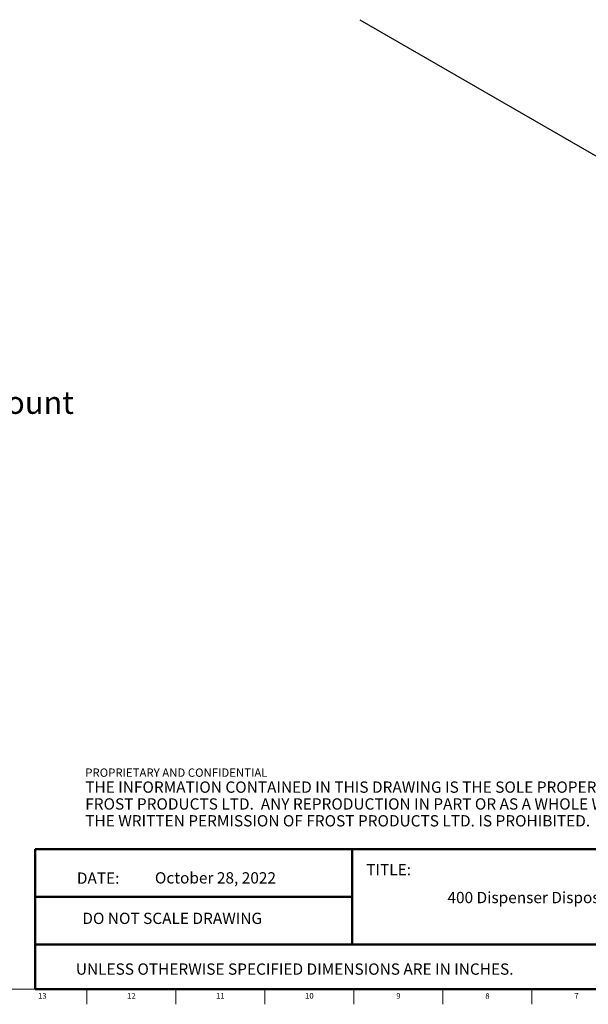
# Model space of a CAD drawing. Units: inches. Extents: x 0.2 to 89.8, y 0.2 to 91.8.
# Drawn here: x 65.2 to 77.7, y 0.2 to 22 of the extents above; entities that cross this region are included whole.
import ezdxf

# ---------------------------------------------------------------- set-up
doc = ezdxf.new("R2010")
doc.units = ezdxf.units.IN
doc.header["$MEASUREMENT"] = 0
doc.layers.add('NOTES', color=1, linetype='Continuous')
doc.layers.add('TITLE', color=8, linetype='Continuous')
doc.styles.add('SLDTEXTSTYLE0', font='TXT', dxfattribs={"width": 0.605})
doc.styles.add('SLDTEXTSTYLE1', font='TXT', dxfattribs={"width": 0.75})

# ---------------------------------------------------------------- blocks, each defined once
blk = doc.blocks.new('SW_NOTE_0_1')
at = {"layer": 'NOTES', "color": 0, "attachment_point": 1, "style": 'SLDTEXTSTYLE0'}
for s, insert, char_height in [('PROPRIETARY AND CONFIDENTIAL', (0, 0.238), 0.18473), ('THE INFORMATION CONTAINED IN THIS DRAWING IS THE SOLE PROPERTY OF', (0, -0.05), 0.25), ('FROST PRODUCTS LTD.  ANY REPRODUCTION IN PART OR AS A WHOLE WITHOUT', (0, -0.423), 0.25), ('THE WRITTEN PERMISSION OF FROST PRODUCTS LTD. IS PROHIBITED.', (0, -0.796), 0.25)]:
    blk.add_mtext(s, dxfattribs=dict(at, insert=insert, char_height=char_height))
blk = doc.blocks.new('SW_NOTE_0_6')
at = {"layer": 'NOTES', "color": 0, "char_height": 0.5, "attachment_point": 1, "style": 'SLDTEXTSTYLE1'}
for s, insert in [('Side view', (0, 0.645)), ('400-C Surface mount', (0, -0.355))]:
    blk.add_mtext(s, dxfattribs=dict(at, insert=insert))

msp = doc.modelspace()

# ---------------------------------------------------------------- linework, layer by layer
at = {"color": 7, "linetype": 'Continuous', "lineweight": 25}
msp.add_line((72.6853814, 21.9606303), (82.2237231, 16.4542628), dxfattribs=at)
at = {"layer": 'TITLE', "lineweight": 50}
for p, q in [((65.5059791, 3.5979637), (65.5059791, 0.5)), ((72.518223, 3.5979637), (65.5059791, 3.5979637)), ((72.518223, 3.5979637), (89.4997616, 3.5979648)), ((72.518223, 1.4876118), (72.518223, 3.5979637)), ((72.518223, 2.5427877), (65.5059791, 2.5427877)), ((72.518223, 1.4876118), (65.5059791, 1.4876118)), ((72.518223, 1.4876118), (89.4999865, 1.4876118)), ((65.5059791, 0.5), (89.5, 0.5))]:
    msp.add_line(p, q, dxfattribs=at)
at = {"layer": 'TITLE', "linetype": 'Continuous', "lineweight": 18}
for p, q in [((89.5, 0.5), (0.5, 0.5)), ((66.6535433, 0.5), (66.6535433, 0.1653543)), ((68.6220472, 0.5), (68.6220472, 0.1653543)), ((70.5905512, 0.5), (70.5905512, 0.1653543)), ((72.5590551, 0.5), (72.5590551, 0.1653543)), ((74.5275591, 0.5), (74.5275591, 0.1653543)), ((76.496063, 0.5), (76.496063, 0.1653543))]:
    msp.add_line(p, q, dxfattribs=at)

# ---------------------------------------------------------------- block references
at = {"layer": 'NOTES'}
for name, p in [('SW_NOTE_0_6', (59.7031679, 14.0908545)), ('SW_NOTE_0_1', (66.6159726, 5.1481527))]:
    msp.add_blockref(name, p, dxfattribs=at)

# ---------------------------------------------------------------- texts
at = {"layer": 'NOTES', "char_height": 0.25}
for s, insert, attachment_point, style in [('TITLE:', (72.8307373, 3.2712066), 1, 'SLDTEXTSTYLE1'), ('DATE:', (66.4300699, 3.0830628), 1, 'SLDTEXTSTYLE0'), ('October 28, 2022', (69.4954457, 3.0894043), 2, 'SLDTEXTSTYLE1'), ('400 Dispenser Disposal', (76.4524878, 2.6539654), 2, 'SLDTEXTSTYLE1'), ('DO NOT SCALE DRAWING', (68.5387012, 2.193033), 2, 'SLDTEXTSTYLE0'), ('UNLESS OTHERWISE SPECIFIED DIMENSIONS ARE IN INCHES.', (66.4082978, 1.0702903), 1, 'SLDTEXTSTYLE0')]:
    msp.add_mtext(s, dxfattribs=dict(at, insert=insert, attachment_point=attachment_point, style=style))
at = {"layer": 'TITLE', "char_height": 0.125, "attachment_point": 2, "style": 'SLDTEXTSTYLE1'}
for s, insert in [('13', (65.666774, 0.4140206)), ('12', (67.6352779, 0.4140206)), ('11', (69.6037819, 0.4140206)), ('10', (71.5722858, 0.4140206)), ('9', (73.5420484, 0.4140206)), ('8', (75.5105523, 0.4140206)), ('7', (77.4790563, 0.4140206))]:
    msp.add_mtext(s, dxfattribs=dict(at, insert=insert))

doc.saveas('drawing.dxf')
